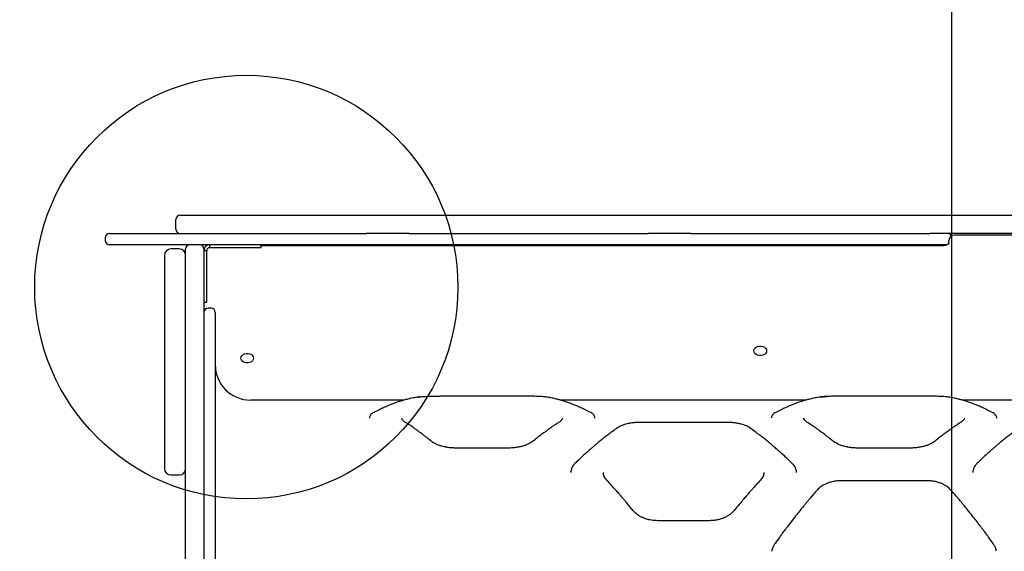
# Model space of a CAD drawing. Units: millimetres. Extents: x 19495 to 24454, y 33112 to 37050.
# Drawn here: x 20934 to 21632, y 35249 to 35626 of the extents above; entities that cross this region are included whole.
import ezdxf

# ---------------------------------------------------------------- set-up
doc = ezdxf.new("R2010")
doc.units = ezdxf.units.MM
doc.header["$LTSCALE"] = 200
for name, color, linetype in [('OTWORY_MONTAŻOWE', 1, 'Continuous'), ('STREFA', 102, 'Continuous'), ('WYLEWKI_BETONOWE', 52, 'Continuous')]:
    doc.layers.add(name, color=color, linetype=linetype)

msp = doc.modelspace()

# ---------------------------------------------------------------- linework, layer by layer
at = {"color": 7, "linetype": 'Continuous', "lineweight": 25}
for p, q in [((21048.05, 35487.21), (21095.05, 35487.21)), ((21095.05, 35487.21), (22292.86, 35487.21)), ((21045.05, 35477.21), (21045.05, 35484.21)), ((20998.05, 35474.21), (21179.4, 35474.21)), ((21179.4, 35474.21), (21179.95, 35474.21)), ((21210.16, 35474.21), (21179.95, 35474.21)), ((21210.16, 35474.21), (21210.71, 35474.21)), ((21210.71, 35474.21), (21379.4, 35474.21)), ((21379.4, 35474.21), (21379.95, 35474.21)), ((21410.16, 35474.21), (21379.95, 35474.21)), ((21410.16, 35474.21), (21410.71, 35474.21)), ((21410.71, 35474.21), (21579.91, 35474.21)), ((22292.86, 35474.21), (21579.91, 35474.21)), ((22311.05, 35472.98), (21597.05, 35472.98)), ((20995.05, 35471.21), (20995.05, 35469.21)), ((21055.05, 35466.21), (20998.05, 35466.21)), ((21062.05, 35466.21), (21055.05, 35466.21)), ((21179.4, 35466.21), (21062.05, 35466.21)), ((21069.05, 35466.21), (21069.05, 35464.21)), ((21105.7, 35464.21), (21105.7, 35466.21)), ((21589.05, 35465.55), (21105.7, 35465.55)), ((21210.71, 35466.21), (21179.4, 35466.21)), ((21379.4, 35466.21), (21210.71, 35466.21)), ((21410.71, 35466.21), (21379.4, 35466.21)), ((21592.05, 35466.21), (21410.71, 35466.21)), ((21593.05, 35467.49), (21593.05, 35468.98)), ((21037.05, 35458.71), (21037.05, 35307.71)), ((21047.55, 35463.21), (21041.55, 35463.21)), ((21052.05, 35219.6), (21052.05, 35463.21)), ((21065.05, 35463.21), (21065.05, 35219.6)), ((21065.05, 35462.21), (21067.05, 35462.21)), ((21067.05, 35434.59), (21067.05, 35462.21)), ((21069.05, 35464.21), (21096.67, 35464.21)), ((21096.67, 35464.21), (21098.35, 35464.21)), ((21098.35, 35464.21), (21105.7, 35464.21)), ((21067.05, 35432.91), (21067.05, 35434.59)), ((21067.05, 35425.56), (21067.05, 35432.91)), ((21065.05, 35425.56), (21067.05, 35425.56)), ((21070.05, 35421.21), (21068.05, 35421.21)), ((21073.05, 35418.21), (21073.05, 34744.21)), ((21206.93, 35356.21), (21098.05, 35356.21)), ((21292.25, 35358.96), (21232.25, 35358.96)), ((21308.6, 35358.24), (21307.57, 35358.37)), ((21491.84, 35356.21), (21317.6, 35356.21)), ((21577.16, 35358.96), (21517.16, 35358.96)), ((21593.51, 35358.24), (21592.5, 35358.37)), ((21777.63, 35356.21), (21602.51, 35356.21)), ((21435.08, 35340.43), (21375.04, 35340.43)), ((21280.72, 35322.23), (21243.77, 35322.23)), ((21565.63, 35322.23), (21528.69, 35322.23)), ((21041.55, 35303.21), (21047.55, 35303.21)), ((21577.18, 35299.11), (21517.14, 35299.11)), ((21423.53, 35270.79), (21386.58, 35270.79))]:
    msp.add_line(p, q, dxfattribs=at)
at = {"color": 7, "linetype": 'Continuous', "lineweight": 25, "flags": 128}
for points in [[(21100.2, 35385.84), (21100.02, 35384.9), (21099.49, 35384.03), (21098.65, 35383.31), (21097.57, 35382.8), (21096.34, 35382.53), (21095.06, 35382.53), (21093.84, 35382.8), (21092.76, 35383.31), (21091.92, 35384.03), (21091.39, 35384.9), (21091.2, 35385.84), (21091.39, 35386.78), (21091.92, 35387.65), (21092.76, 35388.37), (21093.84, 35388.88), (21095.06, 35389.15), (21096.34, 35389.15), (21097.57, 35388.88), (21098.65, 35388.37), (21099.49, 35387.65), (21100.02, 35386.78), (21100.2, 35385.84)], [(21463.9, 35391.1), (21463.72, 35390.16), (21463.19, 35389.29), (21462.35, 35388.57), (21461.27, 35388.06), (21460.04, 35387.79), (21458.76, 35387.79), (21457.54, 35388.06), (21456.46, 35388.57), (21455.62, 35389.29), (21455.09, 35390.16), (21454.9, 35391.1), (21455.09, 35392.04), (21455.62, 35392.91), (21456.46, 35393.63), (21457.54, 35394.14), (21458.76, 35394.41), (21460.04, 35394.41), (21461.27, 35394.14), (21462.35, 35393.63), (21463.19, 35392.91), (21463.72, 35392.04), (21463.9, 35391.1)]]:
    msp.add_lwpolyline(points, dxfattribs=at)
at = {"color": 7, "linetype": 'Continuous', "lineweight": 25}
for centre, radius, start, end in [((21048.05, 35484.21), 3, 90, 180), ((20998.05, 35471.21), 3, 90, 180), ((21048.05, 35477.21), 3, 180, 270), ((21592.05, 35471.21), 3, 21.64073, 90), ((21597.05, 35468.98), 4, 90, 180), ((20998.05, 35469.21), 3, 180, 270), ((21055.05, 35463.21), 3, 90, 180), ((21062.05, 35463.21), 3, 0, 90), ((21121.05, 35462.21), 4, 56.6633, 90), ((21041.55, 35458.71), 4.5, 90, 180), ((21047.55, 35458.71), 4.5, 0, 90), ((21068.05, 35418.21), 3, 90, 180), ((21070.05, 35418.21), 3, 0, 90), ((21098.05, 35381.21), 25, 180, 270), ((21041.55, 35307.71), 4.5, 180, 270), ((21047.55, 35307.71), 4.5, 270, 0)]:
    msp.add_arc(centre, radius, start, end, dxfattribs=at)
for points in [[(21069.05, 35466.21), (21068.53, 35466.15), (21067.48, 35466.02), (21066.16, 35465.1), (21065.23, 35463.78), (21065.11, 35462.73), (21065.05, 35462.21)], [(21069.05, 35464.21), (21068.79, 35464.18), (21068.27, 35464.12), (21067.61, 35463.65), (21067.14, 35462.99), (21067.08, 35462.47), (21067.05, 35462.21)]]:
    msp.add_open_spline(points, degree=3, dxfattribs=at)
for points, knots in [([(21280.91, 35465.55), (21280.91, 35465.66), (21280.91, 35465.92), (21280.91, 35466.15), (21280.91, 35466.19), (21280.91, 35466.21)], [0, 0, 0, 0, 0.2719513, 0.6359756, 1, 1, 1, 1]), ([(21309.2, 35466.21), (21309.2, 35466.19), (21309.2, 35466.15), (21309.2, 35465.92), (21309.2, 35465.66), (21309.2, 35465.55)], [0, 0, 0, 0, 0.3640244, 0.7280487, 1, 1, 1, 1]), ([(21593.05, 35467.49), (21593.05, 35467.47), (21593.05, 35467.41), (21593.01, 35467.26), (21592.8, 35466.91), (21592.35, 35466.49), (21591.65, 35466.07), (21590.73, 35465.73), (21589.82, 35465.57), (21589.26, 35465.55), (21589.05, 35465.55)], [0, 0, 0, 0, 0.070212, 0.23611, 0.377994, 0.510263, 0.649124, 0.786443, 0.924207, 1, 1, 1, 1]), ([(21215.9, 35358.24), (21214.64, 35358.02), (21212.3, 35357.59), (21208.99, 35356.79), (21206.18, 35356.01), (21203.86, 35355.29), (21201.86, 35354.63), (21199.85, 35353.91), (21197.66, 35353.08), (21195.18, 35352.07), (21192.39, 35350.85), (21189.15, 35349.34), (21186.8, 35348.13), (21185.53, 35347.48)], [0, 0, 0, 0, 0.129378, 0.241231, 0.335409, 0.411793, 0.473007, 0.533908, 0.60957, 0.688055, 0.775364, 0.879309, 1, 1, 1, 1]), ([(21218.26, 35358.51), (21218.05, 35358.5), (21217.09, 35358.42), (21216.42, 35358.32), (21215.9, 35358.24)], [0, 0, 0, 0, 0.226635, 1, 1, 1, 1]), ([(21216.23, 35358.28), (21217.08, 35358.39), (21218.36, 35358.56), (21220.71, 35358.72), (21222.68, 35358.81), (21224.85, 35358.88), (21227.21, 35358.93), (21229.69, 35358.95), (21231.4, 35358.96), (21232.25, 35358.96)], [0, 0, 0, 0, 0.250601, 0.377123, 0.500718, 0.625882, 0.750521, 0.875319, 1, 1, 1, 1]), ([(21308.27, 35358.28), (21307.87, 35358.34), (21307.06, 35358.46), (21305.53, 35358.6), (21303.79, 35358.72), (21301.81, 35358.81), (21299.63, 35358.88), (21297.28, 35358.93), (21294.8, 35358.95), (21293.1, 35358.96), (21292.25, 35358.96)], [0, 0, 0, 0, 0.125454, 0.251345, 0.37795, 0.501703, 0.626795, 0.7515, 0.875851, 1, 1, 1, 1]), ([(21338.96, 35347.48), (21337.7, 35348.13), (21335.35, 35349.34), (21332.1, 35350.85), (21329.32, 35352.07), (21326.84, 35353.08), (21324.73, 35353.88), (21322.91, 35354.53), (21321.26, 35355.09), (21319.41, 35355.68), (21317.22, 35356.33), (21314.66, 35357), (21311.73, 35357.68), (21309.68, 35358.05), (21308.6, 35358.24)], [0, 0, 0, 0, 0.120691, 0.224635, 0.311944, 0.390429, 0.466091, 0.518412, 0.569664, 0.629669, 0.702779, 0.788928, 0.888034, 1, 1, 1, 1]), ([(21500.81, 35358.24), (21499.56, 35358.02), (21497.21, 35357.59), (21493.9, 35356.79), (21491.09, 35356.01), (21488.77, 35355.29), (21486.77, 35354.63), (21484.76, 35353.91), (21482.57, 35353.08), (21480.09, 35352.07), (21477.3, 35350.85), (21474.06, 35349.34), (21471.71, 35348.13), (21470.44, 35347.48)], [0, 0, 0, 0, 0.129378, 0.241231, 0.335409, 0.411793, 0.473007, 0.533908, 0.60957, 0.688055, 0.775364, 0.879309, 1, 1, 1, 1]), ([(21503.15, 35358.51), (21502.94, 35358.49), (21502, 35358.42), (21501.33, 35358.32), (21500.81, 35358.24)], [0, 0, 0, 0, 0.220249, 1, 1, 1, 1]), ([(21517.16, 35358.96), (21516.31, 35358.96), (21514.61, 35358.95), (21512.13, 35358.93), (21509.77, 35358.88), (21507.6, 35358.81), (21505.62, 35358.72), (21503.27, 35358.56), (21501.99, 35358.39), (21501.14, 35358.28)], [0, 0, 0, 0, 0.124174, 0.249422, 0.373204, 0.499172, 0.622751, 0.749695, 1, 1, 1, 1]), ([(21502.4, 35358.45), (21502.89, 35358.5), (21503.87, 35358.6), (21505.26, 35358.7), (21506.21, 35358.74), (21506.49, 35358.75)], [0, 0, 0, 0, 0.414272, 0.830906, 1, 1, 1, 1]), ([(21593.18, 35358.28), (21592.78, 35358.34), (21591.98, 35358.46), (21590.45, 35358.6), (21588.7, 35358.72), (21586.72, 35358.81), (21584.54, 35358.88), (21582.19, 35358.93), (21579.71, 35358.95), (21578.01, 35358.96), (21577.16, 35358.96)], [0, 0, 0, 0, 0.125253, 0.250932, 0.377901, 0.501675, 0.626657, 0.75142, 0.875829, 1, 1, 1, 1]), ([(21623.88, 35347.48), (21622.61, 35348.13), (21620.26, 35349.34), (21617.02, 35350.85), (21614.23, 35352.07), (21611.75, 35353.08), (21609.64, 35353.88), (21607.83, 35354.53), (21606.17, 35355.09), (21604.32, 35355.68), (21602.13, 35356.33), (21599.57, 35357), (21596.64, 35357.68), (21594.6, 35358.05), (21593.51, 35358.24)], [0, 0, 0, 0, 0.120691, 0.224635, 0.311944, 0.390429, 0.466091, 0.518412, 0.569664, 0.629669, 0.702779, 0.788928, 0.888034, 1, 1, 1, 1]), ([(21185.53, 35347.48), (21185.06, 35347.21), (21184.12, 35346.66), (21183.13, 35345.68), (21182.46, 35344.63), (21182.34, 35343.86), (21182.28, 35343.48)], [0, 0, 0, 0, 0.255261, 0.507583, 0.756129, 1, 1, 1, 1]), ([(21342.22, 35343.48), (21342.16, 35343.86), (21342.03, 35344.63), (21341.36, 35345.68), (21340.38, 35346.66), (21339.44, 35347.21), (21338.96, 35347.48)], [0, 0, 0, 0, 0.243873, 0.49242, 0.744742, 1, 1, 1, 1]), ([(21470.44, 35347.48), (21469.97, 35347.21), (21469.03, 35346.66), (21468.04, 35345.68), (21467.37, 35344.63), (21467.25, 35343.86), (21467.19, 35343.48)], [0, 0, 0, 0, 0.2552583, 0.5075796, 0.7561268, 1, 1, 1, 1]), ([(21627.13, 35343.48), (21627.07, 35343.86), (21626.95, 35344.63), (21626.28, 35345.68), (21625.29, 35346.66), (21624.35, 35347.21), (21623.88, 35347.48)], [0, 0, 0, 0, 0.243874, 0.492422, 0.744743, 1, 1, 1, 1]), ([(21207.53, 35340.67), (21206.86, 35341.18), (21205.47, 35342.21), (21205.37, 35343.05), (21205.31, 35343.48)], [0, 0, 0, 0, 0.4832377, 1, 1, 1, 1]), ([(21226.12, 35327.12), (21225.31, 35327.77), (21223.82, 35328.98), (21221.78, 35330.58), (21220.11, 35331.86), (21218.78, 35332.86), (21217.44, 35333.85), (21215.79, 35335.06), (21213.53, 35336.66), (21210.71, 35338.6), (21208.65, 35339.94), (21207.53, 35340.67)], [0, 0, 0, 0, 0.129165, 0.238538, 0.328143, 0.398003, 0.45298, 0.543319, 0.664655, 0.816917, 1, 1, 1, 1]), ([(21316.97, 35340.67), (21316.18, 35340.16), (21314.72, 35339.21), (21312.7, 35337.85), (21311.04, 35336.71), (21309.72, 35335.77), (21308.39, 35334.82), (21306.73, 35333.61), (21304.47, 35331.92), (21301.62, 35329.74), (21299.53, 35328.05), (21298.38, 35327.12)], [0, 0, 0, 0, 0.128813, 0.237953, 0.327371, 0.397032, 0.451967, 0.542437, 0.663897, 0.8164, 1, 1, 1, 1]), ([(21319.18, 35343.48), (21319.13, 35343.05), (21319.03, 35342.21), (21317.64, 35341.18), (21316.97, 35340.67)], [0, 0, 0, 0, 0.516764, 1, 1, 1, 1]), ([(21375.05, 35340.43), (21374.03, 35340.41), (21372.12, 35340.38), (21369.56, 35340.14), (21367.51, 35339.86), (21365.77, 35339.53), (21364.03, 35339.12), (21362.11, 35338.53), (21360.01, 35337.7), (21358.82, 35336.96), (21358.18, 35336.56)], [0, 0, 0, 0, 0.151834, 0.281691, 0.388875, 0.474392, 0.56913, 0.688023, 0.83162, 1, 1, 1, 1]), ([(21451.93, 35336.56), (21451.14, 35337.04), (21449.9, 35337.79), (21447.73, 35338.62), (21445.76, 35339.21), (21443.48, 35339.71), (21440.91, 35340.11), (21438.07, 35340.38), (21436.07, 35340.41), (21435.05, 35340.43)], [0, 0, 0, 0, 0.2056, 0.319859, 0.441087, 0.569838, 0.706036, 0.849507, 1, 1, 1, 1]), ([(21492.44, 35340.67), (21491.77, 35341.18), (21490.38, 35342.21), (21490.28, 35343.05), (21490.22, 35343.48)], [0, 0, 0, 0, 0.483236, 1, 1, 1, 1]), ([(21511.03, 35327.12), (21510.22, 35327.77), (21508.73, 35328.98), (21506.69, 35330.58), (21505.02, 35331.86), (21503.69, 35332.86), (21502.35, 35333.85), (21500.7, 35335.06), (21498.45, 35336.66), (21495.63, 35338.6), (21493.56, 35339.94), (21492.44, 35340.67)], [0, 0, 0, 0, 0.129165, 0.238538, 0.328143, 0.398003, 0.45298, 0.543319, 0.664655, 0.816917, 1, 1, 1, 1]), ([(21601.88, 35340.67), (21601.09, 35340.16), (21599.63, 35339.21), (21597.61, 35337.85), (21595.95, 35336.71), (21594.63, 35335.77), (21593.3, 35334.82), (21591.64, 35333.61), (21589.38, 35331.92), (21586.53, 35329.74), (21584.44, 35328.05), (21583.29, 35327.12)], [0, 0, 0, 0, 0.1288133, 0.2379527, 0.3273709, 0.3970321, 0.4519669, 0.5424368, 0.6638968, 0.8163995, 1, 1, 1, 1]), ([(21604.1, 35343.48), (21604.04, 35343.05), (21603.94, 35342.21), (21602.55, 35341.18), (21601.88, 35340.67)], [0, 0, 0, 0, 0.516765, 1, 1, 1, 1]), ([(21358.18, 35336.56), (21356.98, 35335.71), (21354.75, 35334.13), (21351.65, 35331.8), (21348.95, 35329.71), (21346.53, 35327.79), (21344.46, 35326.09), (21342.66, 35324.59), (21341.01, 35323.19), (21339.14, 35321.57), (21336.92, 35319.62), (21334.3, 35317.25), (21331.28, 35314.45), (21329.13, 35312.38), (21327.99, 35311.29)], [0, 0, 0, 0, 0.120067, 0.223555, 0.310463, 0.388804, 0.464325, 0.516539, 0.567789, 0.628094, 0.70146, 0.787897, 0.88741, 1, 1, 1, 1]), ([(21482.12, 35311.29), (21480.8, 35312.55), (21478.35, 35314.91), (21474.94, 35318.04), (21472.08, 35320.61), (21469.73, 35322.65), (21467.73, 35324.36), (21465.74, 35326.02), (21463.58, 35327.79), (21461.16, 35329.71), (21458.46, 35331.8), (21455.36, 35334.13), (21453.13, 35335.71), (21451.93, 35336.56)], [0, 0, 0, 0, 0.130083, 0.242367, 0.336856, 0.41356, 0.474898, 0.535674, 0.611196, 0.689536, 0.776445, 0.879933, 1, 1, 1, 1]), ([(21643.18, 35336.56), (21641.98, 35335.71), (21639.75, 35334.13), (21636.65, 35331.8), (21633.95, 35329.71), (21631.53, 35327.79), (21629.46, 35326.09), (21627.66, 35324.59), (21626.01, 35323.19), (21624.14, 35321.57), (21621.92, 35319.62), (21619.3, 35317.25), (21616.28, 35314.45), (21614.13, 35312.38), (21612.99, 35311.29)], [0, 0, 0, 0, 0.120067, 0.223555, 0.310463, 0.388804, 0.464325, 0.516539, 0.567789, 0.628094, 0.70146, 0.787897, 0.88741, 1, 1, 1, 1]), ([(21243.8, 35322.23), (21242.92, 35322.25), (21241.35, 35322.27), (21239.27, 35322.47), (21237.62, 35322.69), (21236.54, 35322.88), (21235.79, 35323.03), (21234.91, 35323.22), (21233.36, 35323.61), (21231.07, 35324.35), (21228.99, 35325.27), (21227.29, 35326.24), (21226.52, 35326.82), (21226.12, 35327.12)], [0, 0, 0, 0, 0.120486, 0.217948, 0.291754, 0.358162, 0.376879, 0.404733, 0.491698, 0.620247, 0.789908, 0.890026, 1, 1, 1, 1]), ([(21298.38, 35327.12), (21297.51, 35326.51), (21296.18, 35325.57), (21293.74, 35324.49), (21291.61, 35323.74), (21289.2, 35323.11), (21286.55, 35322.62), (21283.69, 35322.29), (21281.71, 35322.25), (21280.7, 35322.23)], [0, 0, 0, 0, 0.225536, 0.34463, 0.467478, 0.5946, 0.725854, 0.861066, 1, 1, 1, 1]), ([(21528.71, 35322.23), (21527.84, 35322.25), (21526.26, 35322.28), (21524.18, 35322.47), (21522.53, 35322.69), (21521.45, 35322.88), (21520.7, 35323.03), (21519.82, 35323.22), (21518.27, 35323.61), (21515.98, 35324.35), (21513.9, 35325.27), (21512.2, 35326.24), (21511.43, 35326.82), (21511.03, 35327.12)], [0, 0, 0, 0, 0.1204862, 0.2179496, 0.2917577, 0.3581679, 0.3768839, 0.4047374, 0.4917022, 0.6202527, 0.789912, 0.890027, 1, 1, 1, 1]), ([(21583.29, 35327.12), (21582.42, 35326.51), (21581.1, 35325.57), (21578.65, 35324.49), (21576.52, 35323.74), (21574.11, 35323.11), (21571.46, 35322.62), (21568.6, 35322.29), (21566.62, 35322.25), (21565.61, 35322.23)], [0, 0, 0, 0, 0.225328, 0.344531, 0.46753, 0.59451, 0.725625, 0.860919, 1, 1, 1, 1]), ([(21327.99, 35311.29), (21327.55, 35310.81), (21326.66, 35309.86), (21325.76, 35308.28), (21325.16, 35306.61), (21325.09, 35305.46), (21325.06, 35304.89)], [0, 0, 0, 0, 0.248636, 0.498846, 0.749345, 1, 1, 1, 1]), ([(21485.05, 35304.88), (21485.02, 35305.46), (21484.95, 35306.61), (21484.35, 35308.28), (21483.45, 35309.86), (21482.56, 35310.81), (21482.12, 35311.29)], [0, 0, 0, 0, 0.2509175, 0.5016295, 0.7515861, 1, 1, 1, 1]), ([(21612.99, 35311.29), (21612.55, 35310.81), (21611.66, 35309.86), (21610.76, 35308.28), (21610.16, 35306.61), (21610.09, 35305.46), (21610.06, 35304.89)], [0, 0, 0, 0, 0.248635, 0.498845, 0.749345, 1, 1, 1, 1]), ([(21350.63, 35299.42), (21349.91, 35300.32), (21348.47, 35302.11), (21348.26, 35303.98), (21348.15, 35304.91)], [0, 0, 0, 0, 0.500419, 1, 1, 1, 1]), ([(21369.15, 35278.06), (21368.36, 35279.03), (21366.89, 35280.83), (21364.88, 35283.26), (21363.22, 35285.23), (21361.9, 35286.78), (21360.58, 35288.33), (21358.93, 35290.23), (21356.68, 35292.79), (21353.85, 35295.95), (21351.77, 35298.2), (21350.63, 35299.42)], [0, 0, 0, 0, 0.128989, 0.238238, 0.327742, 0.397498, 0.452448, 0.542841, 0.664232, 0.816621, 1, 1, 1, 1]), ([(21459.47, 35299.42), (21458.67, 35298.56), (21457.2, 35296.97), (21455.17, 35294.73), (21453.51, 35292.87), (21452.18, 35291.37), (21450.85, 35289.86), (21449.21, 35287.96), (21446.96, 35285.33), (21444.15, 35281.97), (21442.09, 35279.44), (21440.96, 35278.06)], [0, 0, 0, 0, 0.129018, 0.238284, 0.327795, 0.397551, 0.452503, 0.542902, 0.664289, 0.816658, 1, 1, 1, 1]), ([(21461.96, 35304.9), (21461.85, 35303.97), (21461.64, 35302.11), (21460.2, 35300.32), (21459.47, 35299.42)], [0, 0, 0, 0, 0.4996009, 1, 1, 1, 1]), ([(21517.16, 35299.11), (21516.09, 35299.08), (21514.14, 35299.02), (21511.61, 35298.63), (21509.72, 35298.2), (21508.12, 35297.73), (21506.42, 35297.12), (21504.36, 35296.16), (21502.03, 35294.72), (21500.72, 35293.41), (21500, 35292.7)], [0, 0, 0, 0, 0.156878, 0.28346, 0.37934, 0.449601, 0.54004, 0.661478, 0.814939, 1, 1, 1, 1]), ([(21594.32, 35292.7), (21593.61, 35293.4), (21592.49, 35294.52), (21590.49, 35295.83), (21588.56, 35296.84), (21586.24, 35297.75), (21583.54, 35298.49), (21580.46, 35299), (21578.29, 35299.07), (21577.16, 35299.11)], [0, 0, 0, 0, 0.181588, 0.290099, 0.409561, 0.540356, 0.682554, 0.835896, 1, 1, 1, 1]), ([(21500, 35292.7), (21499.07, 35291.65), (21497.4, 35289.75), (21495.19, 35287.18), (21493.47, 35285.15), (21492.04, 35283.45), (21489.35, 35280.22), (21485.97, 35276.04), (21481.98, 35270.96), (21479.35, 35267.53), (21477.21, 35264.7), (21475.29, 35262.13), (21472.79, 35258.73), (21470.94, 35256.14), (21469.91, 35254.71)], [0, 0, 0, 0, 0.091778, 0.164705, 0.218799, 0.26212, 0.306319, 0.484758, 0.598523, 0.703593, 0.748205, 0.812357, 0.896309, 1, 1, 1, 1]), ([(21624.41, 35254.71), (21623.5, 35255.98), (21621.88, 35258.24), (21619.72, 35261.2), (21618.03, 35263.47), (21616.62, 35265.35), (21613.96, 35268.86), (21610.6, 35273.21), (21606.6, 35278.2), (21603.95, 35281.45), (21601.79, 35284.04), (21599.83, 35286.36), (21597.28, 35289.34), (21595.37, 35291.51), (21594.32, 35292.7)], [0, 0, 0, 0, 0.0915365, 0.1642402, 0.2180599, 0.2613615, 0.305571, 0.4839858, 0.5977247, 0.7025999, 0.7474782, 0.8118752, 0.8960424, 1, 1, 1, 1]), ([(21386.6, 35270.79), (21385.13, 35270.86), (21382.43, 35270.99), (21378.92, 35271.84), (21376.3, 35272.82), (21374.47, 35273.73), (21373.16, 35274.52), (21371.95, 35275.36), (21370.53, 35276.51), (21369.65, 35277.5), (21369.15, 35278.06)], [0, 0, 0, 0, 0.206223, 0.378788, 0.517108, 0.621482, 0.69192, 0.759896, 0.862753, 1, 1, 1, 1]), ([(21440.96, 35278.06), (21440.34, 35277.37), (21439.18, 35276.1), (21437.08, 35274.56), (21435.11, 35273.44), (21433.31, 35272.63), (21431.48, 35271.97), (21429.31, 35271.38), (21426.6, 35270.9), (21424.59, 35270.83), (21423.51, 35270.79)], [0, 0, 0, 0, 0.166372, 0.309518, 0.4284, 0.523207, 0.609487, 0.717572, 0.847772, 1, 1, 1, 1]), ([(21469.91, 35254.71), (21469.49, 35254.06), (21468.65, 35252.75), (21467.87, 35250.88), (21467.61, 35249.67), (21467.51, 35249.19)], [0, 0, 0, 0, 0.3752928, 0.7511911, 1, 1, 1, 1]), ([(21626.81, 35249.16), (21626.71, 35249.65), (21626.45, 35250.87), (21625.67, 35252.75), (21624.83, 35254.06), (21624.41, 35254.71)], [0, 0, 0, 0, 0.25059, 0.625564, 1, 1, 1, 1])]:
    msp.add_open_spline(points, degree=3, knots=knots, dxfattribs=at)
at = {"layer": 'OTWORY_MONTAŻOWE'}
msp.add_circle((21095.05, 35436.21), 150, dxfattribs=at)
at = {"layer": 'STREFA', "linetype": 'Continuous', "lineweight": 25}
msp.add_arc((20995.05, 35550.45), 1500, 90, 180, dxfattribs=at)
at = {"layer": 'WYLEWKI_BETONOWE'}
msp.add_line((21595.05, 35936.21), (21595.05, 34226.21), dxfattribs=at)

doc.saveas('drawing.dxf')
